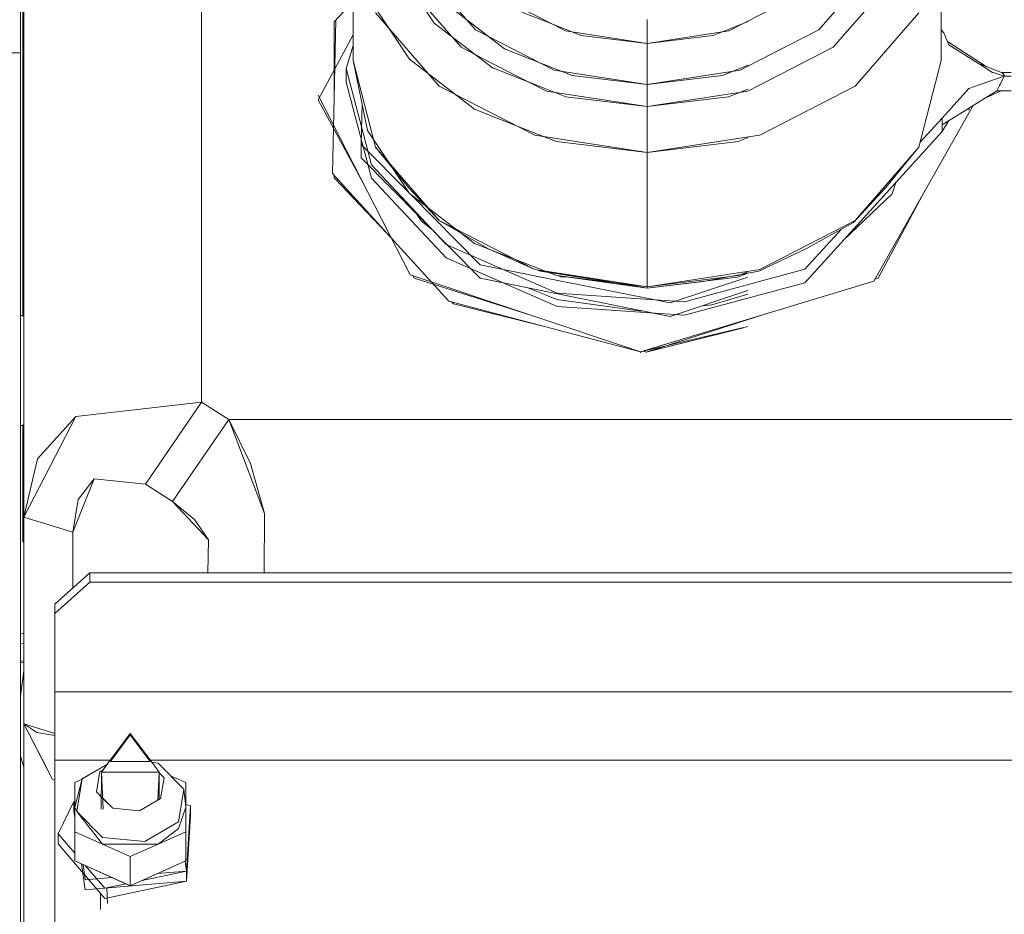
# Model space of a CAD drawing. Units: millimetres. Extents: x 686 to 9240, y -782 to 3582.
# Drawn here: x 2712 to 2853, y 1014 to 1142 of the extents above; entities that cross this region are included whole.
import ezdxf

# ---------------------------------------------------------------- set-up
doc = ezdxf.new("R2010")
doc.units = ezdxf.units.MM
doc.layers.add('1', color=7, linetype='Continuous', true_color=0xffffff)
doc.styles.add('blockfont', font='simplex.shx')
doc.dimstyles.get("Standard").update_dxf_attribs({"dimtxt": 0.18, "dimasz": 0.18, "dimexe": 0.18, "dimexo": 0.0625, "dimgap": 0.09, "dimtad": 0, "dimtih": 1, "dimtoh": 1, "dimdec": 4, "dimzin": 0, "dimdsep": 46, "dimtxsty": 'Standard', "dimcen": 0.09, "dimadec": 0, "dimazin": 0, "dimtfac": 1, "dimtdec": 4, "dimtofl": 0, "dimtmove": 0, "dimatfit": 3, "dimfxl": 1, "dimtolj": 1, "dimtzin": 0, "dimarcsym": 0})

# ---------------------------------------------------------------- blocks, each defined once
blk = doc.blocks.new('_U0')
at = {"layer": '1', "color": 18, "lineweight": 35}
for p, q in [((976.749984, 1188.821436), (976.749984, -744.54969)), ((8949.575512, 1012.699959), (8949.575512, -744.54969)), ((976.749984, -742.54969), (4882.443998, -742.54969)), ((8949.575512, -742.54969), (5043.881498, -742.54969))]:
    blk.add_line(p, q, dxfattribs=at)
at = {"layer": '1', "color": 18, "lineweight": 70}
for points in [[(976.749984, -742.54969), (1026.749935, -729.152231), (1026.750034, -755.94715)], [(8949.575512, -742.54969), (8899.575561, -755.94715), (8899.575462, -729.152231)]]:
    blk.add_solid(points, dxfattribs=at)
at = {"layer": '1', "color": 18, "linetype": 'Continuous', "lineweight": 13, "insert": (4886.593998, -781.445523), "char_height": 50, "attachment_point": 7, "line_spacing_factor": 0.903614, "style": 'blockfont'}
blk.add_mtext('\\W1.1836;OAL', dxfattribs=at)
blk = doc.blocks.new('_U1')
at = {"layer": '1', "color": 18, "lineweight": 35}
for p, q in [((7350, 300), (7350, -404.54969)), ((2000, 200), (2000, -404.54969)), ((2000, -402.54969), (4621.520833, -402.54969)), ((7350, -402.54969), (4728.479167, -402.54969))]:
    blk.add_line(p, q, dxfattribs=at)
at = {"layer": '1', "color": 18, "lineweight": 70}
for points in [[(2000, -402.54969), (2049.999951, -389.152231), (2050.000049, -415.94715)], [(7350, -402.54969), (7300.000049, -415.94715), (7299.999951, -389.152231)]]:
    blk.add_solid(points, dxfattribs=at)
at = {"layer": '1', "color": 18, "linetype": 'Continuous', "lineweight": 13, "insert": (4625.670833, -441.445523), "char_height": 50, "attachment_point": 7, "line_spacing_factor": 0.903614, "style": 'blockfont'}
blk.add_mtext('\\W1.0391;WB', dxfattribs=at)
blk = doc.blocks.new('_U2')
at = {"layer": '1', "color": 18, "lineweight": 35}
for p, q in [((4820, 900), (4820, -54.54969)), ((2000, 200), (2000, -54.54969)), ((2000, -52.54969), (2761.984817, -52.54969)), ((4820, -52.54969), (2923.422317, -52.54969))]:
    blk.add_line(p, q, dxfattribs=at)
at = {"layer": '1', "color": 18, "lineweight": 13}
for p, q in [((2739.370234, -127.54969), (2714.370234, -127.54969)), ((2714.370234, -127.54969), (2714.370234, -221.29969)), ((2971.036901, -127.54969), (2946.036901, -127.54969)), ((2971.036901, -221.29969), (2971.036901, -127.54969)), ((2714.370234, -221.29969), (2739.370234, -221.29969)), ((2946.036901, -221.29969), (2971.036901, -221.29969))]:
    blk.add_line(p, q, dxfattribs=at)
at = {"layer": '1', "color": 18, "lineweight": 70}
for points in [[(2000, -52.54969), (2049.999951, -39.152231), (2050.000049, -65.94715)], [(4820, -52.54969), (4770.000049, -65.94715), (4769.999951, -39.152231)]]:
    blk.add_solid(points, dxfattribs=at)
at = {"layer": '1', "color": 18, "linetype": 'Continuous', "lineweight": 13, "char_height": 50, "attachment_point": 7, "line_spacing_factor": 0.903614, "style": 'blockfont'}
for s, insert in [('\\W1.2996;111', (2766.134817, -91.445523)), ('\\W1.1591;2820', (2738.895234, -213.320523))]:
    blk.add_mtext(s, dxfattribs=dict(at, insert=insert))

msp = doc.modelspace()

# ---------------------------------------------------------------- linework, layer by layer
at = {"layer": '1', "color": 18, "linetype": 'Continuous', "lineweight": 13}
for p, q in [((2738.406241, 1087.052107), (2738.406241, 1161.86142)), ((2738.406269, 1087.052107), (2738.406269, 1161.86142)), ((2760.057747, 1135.866404), (2760.057747, 1155.032873)), ((2760.057775, 1155.032873), (2760.057775, 1135.866404)), ((2844.057886, 1155.032873), (2844.057886, 1135.866404)), ((2766.30336, 1149.267197), (2771.643221, 1141.204834)), ((2770.02844, 1148.901701), (2777.543632, 1140.249133)), ((2834.087459, 1148.901701), (2826.572267, 1140.249133)), ((2712.516844, 1146.596074), (2712.516844, 1136.95538)), ((2712.516872, 1146.596074), (2712.516872, 1136.955381)), ((2775.474397, 1137.753844), (2767.325012, 1147.136688)), ((2836.790649, 1147.136688), (2828.641264, 1137.753844)), ((2713.006318, 1070.620179), (2713.006318, 1145.633817)), ((2713.006345, 1070.620176), (2713.006345, 1145.633817)), ((2768.079102, 1136.041045), (2762.113392, 1145.048261)), ((2780.505745, 1145.182014), (2790.393917, 1140.099168)), ((2823.609916, 1145.182014), (2813.721744, 1140.099168)), ((2712.847769, 1099.458694), (2712.847769, 1144.184589)), ((2712.847797, 1099.376426), (2712.847797, 1144.184589)), ((2757.349312, 1141.405463), (2760.057747, 1144.273292)), ((2763.254968, 1142.668009), (2772.359459, 1132.185578)), ((2781.680167, 1137.531042), (2774.010479, 1143.431425)), ((2787.328823, 1141.543499), (2784.142554, 1142.792463)), ((2831.756441, 1132.185578), (2840.860693, 1142.668009)), ((2757.601276, 1141.672255), (2757.349312, 1130.572318)), ((2757.349312, 1130.572318), (2757.349312, 1141.405463)), ((2771.643221, 1141.204834), (2779.960215, 1134.806395)), ((2792.639315, 1139.461875), (2787.328832, 1141.543495)), ((2802.057803, 1138.314247), (2802.057803, 1141.720533)), ((2802.057831, 1141.720533), (2802.057831, 1138.314247)), ((2816.488287, 1141.426455), (2811.476529, 1139.461875)), ((2755.05623, 1130.267858), (2760.057775, 1139.556975)), ((2788.79079, 1134.467601), (2777.543632, 1140.249133)), ((2790.393917, 1140.099168), (2802.057831, 1138.314247)), ((2802.057803, 1138.314247), (2792.639315, 1139.461875)), ((2811.476529, 1139.461875), (2802.057803, 1138.314247)), ((2802.057831, 1138.314247), (2813.721744, 1140.099168)), ((2817.926917, 1135.805139), (2826.572267, 1140.249133)), ((2844.437687, 1139.813661), (2844.057886, 1140.259872)), ((2845.141737, 1138.12244), (2844.437687, 1139.813661)), ((2759.062616, 1134.710312), (2760.057775, 1137.999593)), ((2802.057803, 1132.437468), (2802.057803, 1138.314247)), ((2802.057831, 1138.314247), (2802.057831, 1132.437467)), ((2850.459361, 1135.025828), (2844.946076, 1138.592443)), ((2849.379627, 1135.4388), (2845.141737, 1138.12244)), ((2708.016932, 1136.95538), (2712.516844, 1136.95538)), ((2708.01696, 1136.955381), (2712.516872, 1136.955381)), ((2712.516844, 1136.95538), (2712.516844, 1134.656191)), ((2712.516872, 1136.955381), (2712.516872, 1134.656191)), ((2780.213826, 1135.317609), (2775.474397, 1137.753844)), ((2787.339069, 1135.312908), (2781.680167, 1137.531042)), ((2828.641264, 1137.753844), (2817.988485, 1132.277938)), ((2760.057747, 1135.866404), (2762.113392, 1125.881791)), ((2763.254968, 1123.50154), (2760.057775, 1135.866404)), ((2777.370751, 1128.892779), (2768.079102, 1136.041045)), ((2787.670938, 1131.484389), (2780.213881, 1135.317582)), ((2791.344702, 1133.742809), (2787.339077, 1135.312904)), ((2816.48044, 1135.196846), (2812.770903, 1133.742809)), ((2815.324871, 1134.467601), (2817.926858, 1135.805108)), ((2844.057886, 1135.866404), (2840.860693, 1123.50154)), ((2849.379627, 1135.4388), (2851.376859, 1134.17387)), ((2852.692453, 1134.171724), (2849.379627, 1135.4388)), ((2712.516844, 1134.656191), (2712.516844, 1115.887761)), ((2712.516872, 1109.237791), (2712.516872, 1134.656191)), ((2759.062616, 1134.710312), (2759.062616, 1132.793665)), ((2762.664167, 1120.954276), (2759.062616, 1134.710312)), ((2779.960215, 1134.806395), (2780.224529, 1134.702787)), ((2780.224578, 1134.702768), (2787.344661, 1131.9118)), ((2802.057831, 1132.437467), (2788.79079, 1134.467601)), ((2802.057803, 1132.437468), (2791.344702, 1133.742809)), ((2812.770903, 1133.742809), (2802.057803, 1132.437468)), ((2815.324871, 1134.467601), (2802.057831, 1132.437467)), ((2851.494638, 1134.137511), (2851.376859, 1134.17387)), ((2853.052465, 1133.638382), (2851.494638, 1134.137511)), ((2852.721302, 1134.171009), (2852.692453, 1134.171724)), ((2852.721302, 1134.171009), (2853.047697, 1133.834004)), ((2854.057876, 1134.131431), (2852.721302, 1134.171009)), ((2853.052465, 1133.638382), (2853.047697, 1133.834004)), ((2762.664167, 1119.037629), (2759.062616, 1132.793665)), ((2802.057803, 1129.282832), (2802.057803, 1132.437468)), ((2802.057831, 1132.437467), (2802.057831, 1129.282832)), ((2847.982494, 1131.878256), (2849.622814, 1132.447719)), ((2853.052465, 1133.638382), (2849.622814, 1132.447719)), ((2852.017252, 1131.526112), (2852.39443, 1132.295847)), ((2852.522222, 1132.556796), (2852.39443, 1132.295847)), ((2853.052465, 1133.638382), (2852.522222, 1132.556796)), ((2854.057876, 1133.638382), (2853.052465, 1133.638382)), ((2755.063383, 1130.897164), (2768.205253, 1105.236889)), ((2772.359459, 1132.185578), (2785.98508, 1125.181556)), ((2787.34467, 1131.911796), (2790.440381, 1130.698323)), ((2802.057831, 1129.282832), (2787.670938, 1131.484389)), ((2816.444723, 1131.484389), (2802.057831, 1129.282832)), ((2813.675225, 1130.698323), (2816.476157, 1131.796248)), ((2817.988442, 1132.277915), (2816.444723, 1131.484389)), ((2818.130581, 1125.181556), (2831.756441, 1132.185578)), ((2844.200937, 1127.644182), (2847.982494, 1131.878256)), ((2852.017252, 1131.526112), (2844.200937, 1126.686097)), ((2852.616394, 1131.526112), (2850.441929, 1130.550641)), ((2854.057876, 1131.526112), (2852.017252, 1131.526112)), ((2761.805534, 1117.732716), (2755.05623, 1130.267858)), ((2757.349312, 1130.572318), (2757.103264, 1119.732976)), ((2761.320578, 1129.732621), (2761.206925, 1123.888373)), ((2802.057803, 1129.282832), (2790.440381, 1130.698323)), ((2813.675225, 1130.698323), (2802.057803, 1129.282832)), ((2787.356062, 1124.978809), (2777.370751, 1128.892779)), ((2802.057803, 1122.72203), (2802.057803, 1129.282832)), ((2802.057831, 1129.282832), (2802.057831, 1122.72203)), ((2834.451048, 1104.347587), (2848.629715, 1129.428483)), ((2848.14143, 1129.126128), (2847.941843, 1128.755438)), ((2841.028241, 1124.14952), (2844.200937, 1127.644182)), ((2844.200937, 1126.686097), (2844.200937, 1127.644182)), ((2844.200937, 1125.727535), (2845.159611, 1127.279726)), ((2844.200937, 1125.727535), (2844.200937, 1126.686097)), ((2762.113392, 1125.881791), (2768.079102, 1116.874576)), ((2824.585764, 1104.121805), (2844.200937, 1125.727535)), ((2761.206925, 1123.888373), (2767.961638, 1117.051926)), ((2761.206925, 1121.971726), (2761.206925, 1123.888373)), ((2802.057831, 1122.72203), (2785.98508, 1125.181556)), ((2789.07901, 1124.30346), (2787.35607, 1124.978806)), ((2802.057803, 1122.72203), (2789.07901, 1124.30346)), ((2815.036595, 1124.30346), (2802.057803, 1122.72203)), ((2818.112391, 1125.178773), (2802.057831, 1122.72203)), ((2816.467426, 1124.864307), (2815.036595, 1124.30346)), ((2818.130581, 1125.181556), (2818.112403, 1125.178775)), ((2763.254968, 1123.50154), (2767.96755, 1117.703915)), ((2772.359459, 1113.019229), (2763.254968, 1123.50154)), ((2802.057803, 1103.55556), (2802.057803, 1122.72203)), ((2802.057831, 1122.72203), (2802.057831, 1103.555561)), ((2840.860693, 1123.50154), (2831.756441, 1113.019229)), ((2836.148111, 1117.703915), (2840.590088, 1123.136044)), ((2840.860693, 1123.50154), (2840.590088, 1123.136044)), ((2761.206925, 1121.971726), (2778.191388, 1104.781747)), ((2757.103264, 1119.732976), (2773.711264, 1101.490259)), ((2773.354141, 1109.584451), (2762.664167, 1120.954276)), ((2757.349312, 1119.130254), (2757.349312, 1119.46271)), ((2757.349312, 1119.130254), (2765.750651, 1110.234431)), ((2762.664167, 1119.037629), (2773.354141, 1107.667804)), ((2837.051241, 1116.82725), (2837.567401, 1118.420824)), ((2772.359459, 1113.019229), (2767.96755, 1117.703915)), ((2768.079102, 1116.874576), (2777.370751, 1109.726429)), ((2830.118596, 1110.216112), (2837.051241, 1116.82725)), ((2836.148111, 1117.703915), (2831.549255, 1112.726808)), ((2841.788399, 1117.326758), (2835.034219, 1104.782344)), ((2712.516844, 1109.157324), (2712.516844, 1115.887761)), ((2768.319907, 1116.689322), (2778.191388, 1106.698394)), ((2769.103128, 1113.979977), (2769.754469, 1112.952828)), ((2769.754469, 1112.952828), (2771.460596, 1111.593983)), ((2772.359459, 1113.019229), (2785.98508, 1106.015087)), ((2772.359459, 1113.019229), (2779.279558, 1109.001637)), ((2818.130581, 1106.015087), (2831.756441, 1113.019229)), ((2824.836342, 1109.001637), (2831.549255, 1112.726808)), ((2824.585764, 1106.038452), (2829.752923, 1111.729976)), ((2712.516844, 1084.384441), (2712.516844, 1109.157324)), ((2712.516872, 1109.237791), (2712.516872, 1106.456042)), ((2789.208976, 1102.64659), (2773.354141, 1109.584451)), ((2787.387599, 1105.799995), (2777.370751, 1109.726429)), ((2785.98508, 1106.015087), (2779.279558, 1109.001637)), ((2824.836342, 1109.001637), (2818.018524, 1105.771542)), ((2789.208976, 1100.729943), (2773.354141, 1107.667804)), ((2712.516872, 1084.384442), (2712.516872, 1106.456042)), ((2778.191388, 1106.698394), (2787.389166, 1104.846699)), ((2785.98508, 1106.015087), (2802.057831, 1103.329182)), ((2802.057831, 1103.555561), (2785.98508, 1106.015087)), ((2786.457927, 1105.93607), (2786.750643, 1105.785609)), ((2786.750643, 1105.785609), (2793.963201, 1104.681869)), ((2789.07901, 1105.136991), (2787.387606, 1105.799992)), ((2818.130581, 1106.015087), (2802.057831, 1103.555561)), ((2807.375757, 1101.38917), (2824.585764, 1106.038452)), ((2810.056535, 1104.292036), (2818.018524, 1105.771542)), ((2815.036595, 1105.136991), (2816.443274, 1105.688385)), ((2768.205253, 1105.236889), (2801.088659, 1094.239712)), ((2768.778412, 1104.782344), (2768.605795, 1105.102936)), ((2768.778412, 1104.782344), (2785.446418, 1099.470937)), ((2778.191388, 1104.781747), (2787.392319, 1102.929418)), ((2787.389173, 1104.846698), (2805.343926, 1101.232052)), ((2802.057803, 1103.55556), (2789.07901, 1105.136991)), ((2802.057803, 1103.329182), (2789.07901, 1105.136991)), ((2789.69723, 1104.949236), (2789.455019, 1105.084617)), ((2790.426956, 1104.949236), (2789.69723, 1104.949236)), ((2801.088659, 1094.239712), (2834.451048, 1104.347587)), ((2815.036595, 1105.136991), (2802.057803, 1103.55556)), ((2802.057803, 1103.329182), (2814.945996, 1104.899526)), ((2802.057831, 1103.329182), (2810.056535, 1104.292036)), ((2816.442321, 1104.932236), (2805.343926, 1101.232052)), ((2814.945996, 1104.899526), (2816.443019, 1105.48632)), ((2835.034219, 1104.782344), (2834.622689, 1104.651207)), ((2787.393134, 1102.433742), (2785.006794, 1103.409671)), ((2787.392326, 1102.929416), (2805.343926, 1099.315405)), ((2802.057803, 1103.329182), (2802.057803, 1103.55556)), ((2802.057831, 1103.555561), (2802.057831, 1103.329182)), ((2816.439906, 1103.014784), (2805.343926, 1099.315405)), ((2807.375757, 1099.472523), (2824.585764, 1104.121805)), ((2773.711264, 1101.490259), (2787.400647, 1097.8648)), ((2774.107999, 1101.385189), (2774.368584, 1101.109266)), ((2789.127648, 1101.724386), (2787.393141, 1102.433739)), ((2789.127648, 1101.724386), (2801.221192, 1100.084305)), ((2807.375757, 1101.38917), (2789.208976, 1102.64659)), ((2811.303198, 1100.957632), (2816.439253, 1102.496)), ((2787.400668, 1097.851725), (2774.368584, 1101.109266)), ((2789.208976, 1100.729943), (2807.375757, 1099.472523)), ((2801.221192, 1100.084305), (2801.221945, 1100.145241)), ((2801.221192, 1100.084305), (2801.433345, 1100.102682)), ((2809.906857, 1100.836678), (2811.303198, 1100.957632)), ((2712.516844, 1099.458694), (2713.006318, 1099.458694)), ((2712.516872, 1099.458695), (2713.006345, 1099.337011)), ((2818.580122, 1099.539139), (2801.906196, 1094.225884)), ((2787.400654, 1097.864798), (2801.088631, 1094.239712)), ((2788.279367, 1097.632082), (2787.400675, 1097.851723)), ((2801.088631, 1094.239712), (2816.433398, 1097.848022)), ((2815.818851, 1097.703512), (2801.906168, 1094.225883)), ((2801.906168, 1094.225883), (2801.481377, 1094.332066)), ((2801.485498, 1094.359943), (2801.906196, 1094.225884)), ((2801.088659, 1094.239712), (2801.088659, 1094.093547)), ((2738.406241, 1087.052107), (2720.445693, 1084.998131)), ((2738.406269, 1087.052107), (2720.44572, 1084.998131)), ((2730.394423, 1075.340509), (2738.406241, 1087.052107)), ((2730.394451, 1075.340506), (2738.406269, 1087.052107)), ((2742.276728, 1084.573507), (2738.406241, 1087.052107)), ((2742.276756, 1084.573508), (2738.406269, 1087.052107)), ((2713.006345, 1070.620176), (2720.44572, 1084.998131)), ((2720.445693, 1084.998131), (2714.939654, 1078.950286)), ((2742.276728, 1084.573507), (2734.26491, 1072.86191)), ((2742.276756, 1084.573508), (2734.264938, 1072.861907)), ((2745.407403, 1078.292966), (2742.276728, 1084.573507)), ((2787.422503, 1084.573507), (2742.276728, 1084.573507)), ((2747.376291, 1071.177956), (2742.276756, 1084.573508)), ((2861.535875, 1084.573508), (2742.276756, 1084.573508)), ((2816.416679, 1084.573507), (2787.422509, 1084.573507)), ((2712.516844, 1077.900648), (2712.516844, 1084.384441)), ((2712.516844, 1083.710313), (2713.006318, 1083.710313)), ((2712.516872, 1077.900645), (2712.516872, 1084.384442)), ((2712.516872, 1083.710313), (2713.006345, 1083.80611)), ((2712.847769, 1074.825287), (2712.847769, 1083.710313)), ((2712.847797, 1074.825284), (2712.847797, 1083.77508)), ((2713.006318, 1070.620179), (2714.939654, 1078.950286)), ((2712.516844, 1077.900648), (2712.516844, 1076.981425)), ((2712.516872, 1077.900645), (2712.516872, 1048.138258)), ((2745.407403, 1078.292966), (2747.376263, 1071.177959)), ((2712.516844, 1076.981425), (2712.516844, 1024.030566)), ((2719.994632, 1068.491813), (2723.040668, 1076.093313)), ((2723.04064, 1076.093316), (2720.786154, 1073.154449)), ((2730.394423, 1075.340509), (2723.04064, 1076.093316)), ((2730.394451, 1075.340506), (2723.040668, 1076.093313)), ((2712.847769, 1067.136765), (2712.847769, 1074.825287)), ((2712.847797, 1067.136761), (2712.847797, 1074.825284)), ((2734.26491, 1072.86191), (2730.394423, 1075.340509)), ((2734.264938, 1072.861907), (2730.394451, 1075.340506)), ((2719.994605, 1068.491817), (2720.786154, 1073.154449)), ((2737.395585, 1070.290327), (2734.26491, 1072.86191)), ((2739.364473, 1067.377087), (2734.264938, 1072.861907)), ((2719.994605, 1068.491817), (2713.006318, 1070.620179)), ((2713.006318, 1041.100144), (2713.006318, 1070.620179)), ((2719.994632, 1068.491813), (2713.006345, 1070.620176)), ((2713.006345, 1041.100141), (2713.006345, 1070.620176)), ((2747.318723, 1062.683105), (2747.376263, 1071.177959)), ((2747.318751, 1062.683102), (2747.376291, 1071.177956)), ((2739.364445, 1067.37709), (2737.395585, 1070.290327)), ((2719.994605, 1060.520944), (2719.994605, 1068.491817)), ((2719.994632, 1060.52094), (2719.994632, 1068.491813)), ((2713.006318, 1067.136765), (2712.847769, 1067.136765)), ((2713.006345, 1067.136761), (2712.847797, 1067.136761)), ((2739.286792, 1062.683105), (2739.364445, 1067.37709)), ((2739.28682, 1062.683102), (2739.364473, 1067.377087)), ((2717.416823, 1058.220029), (2722.416937, 1062.683105)), ((2717.416851, 1058.220026), (2722.416965, 1062.683102)), ((2722.416937, 1061.330676), (2722.416937, 1062.683105)), ((2787.458498, 1062.683105), (2722.416937, 1062.683105)), ((2722.416965, 1061.330673), (2722.416965, 1062.683102)), ((2882.217018, 1062.683102), (2722.416965, 1062.683102)), ((2816.389107, 1062.683105), (2787.458503, 1062.683105)), ((2722.416937, 1061.330676), (2717.416823, 1056.867599)), ((2722.416965, 1061.330673), (2717.416851, 1056.867596)), ((2787.460722, 1061.330676), (2722.416937, 1061.330676)), ((2882.217018, 1061.330673), (2722.416965, 1061.330673)), ((2816.387404, 1061.330676), (2787.460727, 1061.330676)), ((2717.416823, 1056.867599), (2717.416823, 1058.220029)), ((2717.416851, 1056.867596), (2717.416851, 1058.220026)), ((2717.416823, 1045.709968), (2717.416823, 1056.867599)), ((2717.416851, 1045.709964), (2717.416851, 1056.867596)), ((2712.516872, 1053.976079), (2713.006345, 1054.078237)), ((2713.006318, 1052.591283), (2712.516844, 1052.540748)), ((2712.516844, 1049.840115), (2713.006318, 1049.884878)), ((2712.516872, 1050.050572), (2713.006345, 1050.102926)), ((2713.006318, 1048.677989), (2712.516844, 1045.128639)), ((2712.516872, 975.446758), (2712.516872, 1048.138258)), ((2755.788385, 1045.709968), (2717.416823, 1045.709968)), ((2717.416823, 1035.906911), (2717.416823, 1045.709968)), ((2887.216894, 1045.709964), (2717.416851, 1045.709964)), ((2717.416851, 1035.906908), (2717.416851, 1045.709964)), ((2787.486408, 1045.709968), (2755.788394, 1045.709968)), ((2816.367729, 1045.709968), (2787.486413, 1045.709968)), ((2713.006318, 1041.100144), (2714.847147, 1039.89172)), ((2716.241419, 1034.862757), (2713.006318, 1041.100144)), ((2713.006318, 985.622942), (2713.006318, 1041.100144)), ((2713.006345, 1041.100141), (2717.416851, 1039.756871)), ((2717.125742, 1033.157942), (2713.006345, 1041.100141)), ((2713.006345, 985.622939), (2713.006345, 1041.100141)), ((2717.416823, 1039.432475), (2714.847147, 1039.89172)), ((2728.216946, 1039.720178), (2724.963963, 1035.383463)), ((2728.216974, 1039.720175), (2724.963991, 1035.38346)), ((2725.391448, 1035.75635), (2728.216946, 1039.523125)), ((2725.391475, 1035.756346), (2728.216974, 1039.523122)), ((2731.469691, 1035.383463), (2728.216946, 1039.720178)), ((2731.042206, 1035.75635), (2728.216946, 1039.523125)), ((2731.469719, 1035.38346), (2728.216974, 1039.720175)), ((2731.042234, 1035.756346), (2728.216974, 1039.523122)), ((2712.516844, 1036.491723), (2713.006318, 1034.928157)), ((2717.416823, 1008.915067), (2717.416823, 1035.906911)), ((2725.356603, 1035.906911), (2717.416823, 1035.906911)), ((2717.416851, 1008.915064), (2717.416851, 1035.906908)), ((2725.356631, 1035.906908), (2717.416851, 1035.906908)), ((2721.347153, 1033.240795), (2724.955273, 1035.371875)), ((2721.347181, 1033.240792), (2724.9553, 1035.371872)), ((2724.092543, 1034.22153), (2724.963963, 1035.383463)), ((2724.092571, 1034.221527), (2724.963991, 1035.38346)), ((2725.391448, 1035.75635), (2731.042206, 1035.75635)), ((2725.391475, 1035.756346), (2731.042234, 1035.756346)), ((2763.839875, 1035.906911), (2731.07708, 1035.906911)), ((2763.847984, 1035.906908), (2731.077107, 1035.906908)), ((2732.183039, 1035.475731), (2731.285745, 1035.628709)), ((2732.183067, 1035.475728), (2731.285773, 1035.628706)), ((2732.341349, 1034.22153), (2731.469691, 1035.383463)), ((2732.341377, 1034.221527), (2731.469719, 1035.38346)), ((2735.879004, 1031.768203), (2732.183039, 1035.475731)), ((2735.879032, 1031.7682), (2732.183067, 1035.475728)), ((2787.502528, 1035.906911), (2763.83988, 1035.906911)), ((2872.388122, 1035.906908), (2763.848116, 1035.906908)), ((2816.355382, 1035.906911), (2787.502532, 1035.906911)), ((2717.125714, 1033.157945), (2716.241419, 1034.862757)), ((2723.387301, 1031.396747), (2723.886788, 1034.317017)), ((2723.387329, 1031.396744), (2723.886816, 1034.317013)), ((2723.886788, 1034.317017), (2724.384713, 1034.611103)), ((2723.886816, 1034.317013), (2724.384741, 1034.6111)), ((2724.092543, 1034.22153), (2724.052834, 1028.914051)), ((2724.092543, 1034.22153), (2728.216946, 1034.22153)), ((2724.092571, 1034.221527), (2728.216974, 1034.221527)), ((2724.092571, 1034.221527), (2724.337447, 1028.938969)), ((2732.341349, 1034.22153), (2728.216946, 1034.22153)), ((2732.341377, 1034.221527), (2728.216974, 1034.221527)), ((2732.341377, 1034.221527), (2732.156713, 1030.23787)), ((2732.341349, 1034.22153), (2732.329297, 1030.339822)), ((2733.046619, 1033.38885), (2732.335826, 1034.101788)), ((2733.046591, 1033.388853), (2732.340961, 1034.096613)), ((2717.416823, 1033.054714), (2717.125714, 1033.157945)), ((2717.416851, 1033.054685), (2717.125742, 1033.157942)), ((2721.347153, 1033.240795), (2720.284283, 1029.198408)), ((2720.284283, 1032.723665), (2721.333808, 1033.19004)), ((2720.284283, 1029.198408), (2720.284283, 1032.723665)), ((2721.347181, 1033.240792), (2720.284311, 1029.198405)), ((2720.284311, 1032.723662), (2721.333836, 1033.190037)), ((2720.284311, 1029.198405), (2720.284311, 1032.723662)), ((2720.55465, 1028.607726), (2721.347153, 1033.240795)), ((2720.554678, 1028.607723), (2721.347181, 1033.240792)), ((2732.547104, 1030.468464), (2733.046591, 1033.388853)), ((2732.547132, 1030.468461), (2733.046619, 1033.38885)), ((2736.149371, 1032.723665), (2733.954022, 1033.699207)), ((2736.149399, 1032.723662), (2733.95405, 1033.699204)), ((2736.149371, 1032.723665), (2736.149371, 1029.198408)), ((2736.149399, 1032.723662), (2736.149399, 1029.198405)), ((2723.387301, 1031.396747), (2724.066313, 1030.715581)), ((2723.387329, 1031.396744), (2724.264296, 1030.516994)), ((2735.086739, 1027.135134), (2735.879004, 1031.768203)), ((2735.086767, 1027.135131), (2735.879032, 1031.7682)), ((2735.879004, 1031.768203), (2736.149371, 1029.198408)), ((2735.879032, 1031.7682), (2736.149399, 1029.198405)), ((2720.166266, 1030.009389), (2717.915833, 1025.419712)), ((2720.166266, 1030.009389), (2720.284283, 1030.069111)), ((2720.166294, 1030.009386), (2720.284311, 1030.019451)), ((2720.166294, 1030.009386), (2720.166294, 1028.566238)), ((2720.284311, 1029.189494), (2720.166294, 1030.009386)), ((2724.201327, 1030.580138), (2725.716889, 1029.059768)), ((2724.264296, 1030.516994), (2725.716917, 1029.059765)), ((2729.511082, 1028.675318), (2732.547104, 1030.468464)), ((2729.51111, 1028.675315), (2732.547132, 1030.468461)), ((2720.284311, 1027.746346), (2720.166294, 1028.566238)), ((2720.284283, 1025.67327), (2720.284283, 1029.198408)), ((2720.55465, 1028.607726), (2720.284283, 1029.198408)), ((2720.284311, 1025.673267), (2720.284311, 1029.198405)), ((2720.554678, 1028.607723), (2720.284311, 1029.198405)), ((2720.55465, 1028.607726), (2724.250615, 1024.900198)), ((2720.55465, 1028.607726), (2724.250615, 1023.910761)), ((2720.554678, 1028.607723), (2724.250643, 1024.900195)), ((2720.554678, 1028.607723), (2724.250643, 1023.910758)), ((2725.716889, 1029.059768), (2729.511082, 1028.675318)), ((2725.716917, 1029.059765), (2729.51111, 1028.675315)), ((2736.149371, 1029.198408), (2735.086739, 1026.145577)), ((2736.149399, 1029.198405), (2735.086767, 1026.145574)), ((2736.149371, 1029.608261), (2736.83387, 1029.409409)), ((2736.149371, 1029.198408), (2736.149371, 1025.67327)), ((2736.149399, 1029.198405), (2736.149399, 1025.673267)), ((2736.267626, 1020.088434), (2736.83387, 1029.409409)), ((2736.83387, 1029.409409), (2736.83387, 1027.966261)), ((2730.269969, 1024.290323), (2735.086739, 1027.135134)), ((2730.269996, 1024.29032), (2735.086767, 1027.135131)), ((2736.267626, 1018.645287), (2736.83387, 1027.966261)), ((2717.915833, 1025.419712), (2717.915833, 1023.976564)), ((2720.284283, 1022.646769), (2717.915833, 1025.419712)), ((2724.250615, 1023.910761), (2720.284283, 1025.67327)), ((2720.284283, 1021.523714), (2720.284283, 1025.67327)), ((2724.250643, 1023.910758), (2720.284311, 1025.673267)), ((2720.284311, 1021.523711), (2720.284311, 1025.673267)), ((2735.086739, 1026.145577), (2732.183039, 1023.910761)), ((2736.149371, 1025.67327), (2732.183039, 1023.910761)), ((2735.086767, 1026.145574), (2732.183067, 1023.910758)), ((2736.149399, 1025.673267), (2732.183067, 1023.910758)), ((2736.149371, 1021.523714), (2736.149371, 1025.67327)), ((2736.149399, 1021.523711), (2736.149399, 1025.673267)), ((2712.516844, 975.446761), (2712.516844, 1024.030566)), ((2724.250615, 1024.900198), (2730.269969, 1024.290323)), ((2724.250643, 1024.900195), (2730.269996, 1024.29032)), ((2724.575579, 1016.179442), (2717.915833, 1023.976564)), ((2728.216946, 1022.148132), (2724.250615, 1023.910761)), ((2732.183039, 1023.910761), (2724.250615, 1023.910761)), ((2728.216974, 1022.148129), (2724.250643, 1023.910758)), ((2732.183067, 1023.910758), (2724.250643, 1023.910758)), ((2732.183039, 1023.910761), (2728.216946, 1022.148132)), ((2732.183067, 1023.910758), (2728.216974, 1022.148129)), ((2727.618768, 1018.264396), (2720.284283, 1021.523714)), ((2728.216974, 1017.998573), (2720.284311, 1021.523711)), ((2728.216946, 1017.998576), (2728.216946, 1022.148132)), ((2728.216974, 1017.998573), (2728.216974, 1022.148129)), ((2728.216974, 1017.998573), (2736.149399, 1021.523711)), ((2729.895665, 1018.744592), (2736.149371, 1021.523714)), ((2736.267654, 1020.088431), (2736.06634, 1021.4868)), ((2721.772281, 1017.409083), (2721.241221, 1021.098477)), ((2721.772281, 1018.852231), (2721.463147, 1020.999857)), ((2724.575579, 1017.62259), (2721.830337, 1020.836674)), ((2729.895665, 1018.744592), (2736.267626, 1020.088434)), ((2732.124586, 1019.7351), (2736.267654, 1020.088431)), ((2736.267654, 1018.645283), (2736.267654, 1020.088431)), ((2721.772281, 1018.852231), (2725.567608, 1019.175905)), ((2721.772281, 1017.409083), (2736.267654, 1018.645283)), ((2724.575579, 1016.179442), (2736.267626, 1018.645287)), ((2728.216946, 1017.998576), (2729.895665, 1018.744592)), ((2724.575579, 1017.62259), (2727.618768, 1018.264396)), ((2724.859715, 1017.672387), (2724.961839, 1015.469308)), ((2728.216946, 1017.998576), (2727.618768, 1018.264396)), ((2723.962924, 1016.896729), (2723.94564, 1014.586575))]:
    msp.add_line(p, q, dxfattribs=at)

# ---------------------------------------------------------------- dimensions: what is measured, and where the dimension line sits
for base, p1, p2, text, override, picture, middle in [((7350, -402.54969), (2000, 453.558065), (7350, 2230), '\\C18;WB', {"dimtxt": 50, "dimasz": 50, "dimexe": 2, "dimexo": 0, "dimgap": 1.5, "dimtih": 1, "dimtoh": 1, "dimdec": 1, "dimlfac": 0.03937, "dimzin": 8, "dimdsep": 44, "dimlunit": 2, "dimpost": '', "dimtxsty": 'blockfont', "dimsah": 1, "dimse1": 0, "dimse2": 0, "dimsd1": 0, "dimsd2": 0, "dimclrd": 18, "dimclre": 18, "dimclrt": 18, "dimtol": 0, "dimtm": -0.1, "dimtfac": 1, "dimtdec": 2, "dimtofl": 1, "dimtmove": 0, "dimtzin": 8, "dimlwd": 35, "dimlwe": 35}, '_U1', (4675, -402.54969)), ((4820, -52.54969), (2000, 1318.023022), (4820, 900), '<>\\P[\\C18;\\H50.00;\\Fsimplex.shx;2820\\Fsimplex.shx;\\H50.00;\\C18; ]', {"dimtxt": 50, "dimasz": 50, "dimexe": 2, "dimexo": 0, "dimgap": 1.5, "dimtih": 1, "dimtoh": 1, "dimdec": 1, "dimlfac": 0.03937, "dimzin": 8, "dimdsep": 44, "dimlunit": 2, "dimtxsty": 'blockfont', "dimsah": 1, "dimse1": 0, "dimse2": 0, "dimsd1": 0, "dimsd2": 0, "dimclrd": 18, "dimclre": 18, "dimclrt": 18, "dimtol": 0, "dimtm": -0.1, "dimtfac": 1, "dimtdec": 2, "dimtofl": 1, "dimtmove": 0, "dimtzin": 8, "dimlwd": 35, "dimlwe": 35}, '_U2', (2842.703567, -52.54969)), ((8949.575512, -742.54969), (976.749984, 1237.312608), (8949.575512, 1228.600022), '\\C18;OAL', {"dimtxt": 50, "dimasz": 50, "dimexe": 2, "dimexo": 0, "dimgap": 1.5, "dimtih": 1, "dimtoh": 1, "dimdec": 1, "dimlfac": 0.03937, "dimzin": 8, "dimdsep": 44, "dimlunit": 2, "dimpost": '', "dimtxsty": 'blockfont', "dimsah": 1, "dimse1": 0, "dimse2": 0, "dimsd1": 0, "dimsd2": 0, "dimclrd": 18, "dimclre": 18, "dimclrt": 18, "dimtol": 0, "dimtm": -0.1, "dimtfac": 1, "dimtdec": 2, "dimtofl": 1, "dimtmove": 0, "dimtzin": 8, "dimlwd": 35, "dimlwe": 35}, '_U0', (4963.162748, -742.54969))]:
    dim = msp.add_linear_dim(base=base, p1=p1, p2=p2, angle=180, text=text, dimstyle='Standard', override=override, dxfattribs=at)
    dim.commit()
    dim.dimension.update_dxf_attribs({"geometry": picture, "text_midpoint": middle, "dimtype": 160})

doc.saveas('drawing.dxf')
